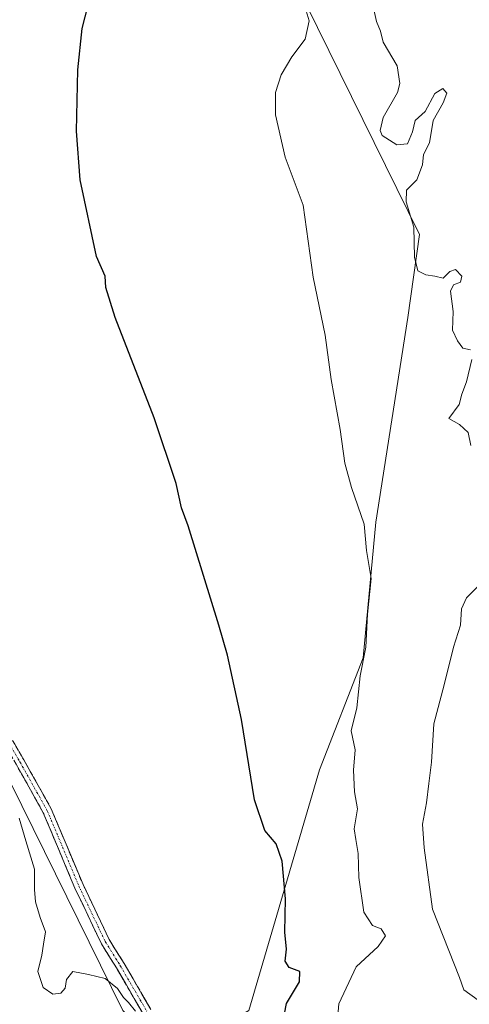
# Model space of a CAD drawing. Units: metres. Extents: x 583794 to 587243, y 4710431 to 4712786.
# Drawn here: x 584178 to 584280, y 4710776 to 4710998 of the extents above; entities that cross this region are included whole.
import ezdxf

# ---------------------------------------------------------------- set-up
doc = ezdxf.new("R2010")
doc.units = ezdxf.units.M
doc.header["$MEASUREMENT"] = 0
doc.linetypes.add('TRAZO_Y_PUNTO', pattern=[1, 0.5, -0.25, 0, -0.25])
doc.linetypes.add('TRAZOSX2', pattern=[1.5, 1, -0.5])
for name, color, linetype, lineweight in [('Camino', 19, 'TRAZOSX2', 0), ('Camino Cxs', 19, 'Continuous', 0), ('Camino eje', 19, 'TRAZO_Y_PUNTO', 0), ('Cultivos herbáceos CxS', 92, 'Continuous', 0), ('Curva de nivel maestra', 36, 'Continuous', 30), ('Curva de nivel normal', 36, 'Continuous', 0), ('Matorral CxS', 135, 'Continuous', 0)]:
    doc.layers.add(name, color=color, linetype=linetype, lineweight=lineweight)

# ---------------------------------------------------------------- blocks, each defined once
blk = doc.blocks.new('*U198')
at = {"layer": 'Curva de nivel normal', "color": 36, "linetype": 'Continuous', "lineweight": 0}
blk.add_polyline3d([(584178.26, 4710817.64, 370), (584179.79, 4710812.53, 370), (584181.71, 4710806.1, 370), (584181.72, 4710801.53, 370), (584181.96, 4710798.79, 370), (584183.04, 4710795.26, 370), (584184.22, 4710792.01, 370), (584183.79, 4710789.24, 370), (584183.42, 4710786.73, 370), (584182.46, 4710783.07, 370), (584183.72, 4710779.42, 370), (584185.83, 4710777.97, 370), (584187.68, 4710778.2, 370), (584188.62, 4710779.28, 370), (584188.95, 4710781.23, 370), (584190.34, 4710783.06, 370), (584193.86, 4710782.36, 370), (584197.67, 4710781.51, 370), (584200.42, 4710779.24, 370), (584201.77, 4710777.22, 370), (584202.92, 4710776.04, 370), (584204.46, 4710774.14, 370)], dxfattribs=at)
blk = doc.blocks.new('*U202')
at = {"layer": 'Curva de nivel maestra', "color": 36, "linetype": 'Continuous', "lineweight": 30}
blk.add_polyline3d([(584237.62, 4710771.54, 375), (584238.49, 4710775.86, 375), (584241.41, 4710780.76, 375), (584241.43, 4710783.03, 375), (584239.05, 4710783.96, 375), (584238.19, 4710785.4, 375), (584238.49, 4710788.08, 375), (584238.12, 4710791.94, 375), (584238.26, 4710799.45, 375), (584237.47, 4710807.9, 375), (584236.16, 4710811.82, 375), (584233.6, 4710814.86, 375), (584231.26, 4710821.75, 375), (584228.36, 4710839.84, 375), (584225.17, 4710854.32, 375), (584223.24, 4710861.12, 375), (584216.29, 4710883.45, 375), (584214.86, 4710887.51, 375), (584213.59, 4710893.02, 375), (584208.65, 4710907.84, 375), (584199.9, 4710930.45, 375), (584197.78, 4710937.18, 375), (584197.66, 4710939.69, 375), (584195.71, 4710944.18, 375), (584191.99, 4710961.45, 375), (584191.18, 4710972.38, 375), (584191.5, 4710986.24, 375), (584192.48, 4710995.51, 375), (584195.67, 4711008.12, 375)], dxfattribs=at)

msp = doc.modelspace()

# ---------------------------------------------------------------- linework, layer by layer
at = {"layer": 'Camino', "color": 19, "linetype": 'TRAZOSX2', "lineweight": 0}
for points in [[(584206.2, 4710773.49), (584200.18, 4710783.85), (584196.78, 4710789.32), (584190.82, 4710801.84), (584183.71, 4710818.84), (584177.58, 4710829.78), (584170.56, 4710842), (584165.47, 4710851.94), (584159.42, 4710864.65), (584150.74, 4710883.93), (584145.11, 4710892.91), (584137.41, 4710903.86), (584136.84, 4710904.61)], [(584172.33, 4710842.93), (584179.32, 4710830.77), (584185.51, 4710819.72), (584192.65, 4710802.65), (584198.53, 4710790.28), (584201.89, 4710784.88), (584207.95, 4710774.46)]]:
    msp.add_lwpolyline(points, dxfattribs=at)
at = {"layer": 'Camino Cxs', "color": 19, "linetype": 'Continuous', "lineweight": 0}
for points in [[(584176.99, 4710834.82, 370.48), (584179.32, 4710830.77, 370.54), (584181.38, 4710827.09, 370.53), (584183.44, 4710823.4, 370.55), (584185.51, 4710819.72, 370.55), (584187.29, 4710815.45, 370.56), (584189.08, 4710811.19, 370.58), (584190.86, 4710806.92, 370.58), (584192.65, 4710802.65, 370.57), (584194.61, 4710798.53, 370.53), (584196.57, 4710794.41, 370.51), (584198.53, 4710790.28, 370.38), (584200.21, 4710787.58, 370.3), (584201.89, 4710784.88, 370.26), (584203.91, 4710781.41, 370.16), (584205.93, 4710777.93, 370.09), (584207.95, 4710774.46, 370.05)], [(584206.2, 4710773.49, 369.95), (584204.2, 4710776.94, 369.96), (584202.19, 4710780.4, 370.08), (584200.18, 4710783.85, 370.18), (584198.48, 4710786.59, 370.24), (584196.78, 4710789.32, 370.34), (584194.79, 4710793.49, 370.49), (584192.81, 4710797.67, 370.52), (584190.82, 4710801.84, 370.57), (584189.04, 4710806.09, 370.58), (584187.26, 4710810.34, 370.52), (584185.49, 4710814.59, 370.51), (584183.71, 4710818.84, 370.52), (584181.66, 4710822.49, 370.51), (584179.62, 4710826.14, 370.45), (584177.58, 4710829.78, 370.49)]]:
    msp.add_polyline3d(points, dxfattribs=at)
at = {"layer": 'Camino eje', "color": 19, "linetype": 'TRAZO_Y_PUNTO', "lineweight": 0}
msp.add_lwpolyline([(584136.74, 4710906.38), (584138.21, 4710904.46), (584145.95, 4710893.46), (584151.62, 4710884.4), (584160.32, 4710865.07), (584166.36, 4710852.38), (584171.44, 4710842.48), (584178.45, 4710830.28), (584184.61, 4710819.28), (584191.74, 4710802.25), (584197.66, 4710789.8), (584201.04, 4710784.37), (584207.08, 4710773.98)], dxfattribs=at)
at = {"layer": 'Cultivos herbáceos CxS', "color": 92, "linetype": 'Continuous', "lineweight": 0}
for points in [[(584132.07, 4710912.27, 369.78), (584148.57, 4710881.87, 370.26), (584201.58, 4710774.3, 369.85), (584211.75, 4710763.71, 369.85), (584229.95, 4710774.3, 372.75), (584245.89, 4710828.5, 378), (584255.75, 4710853.71, 381.2), (584258.59, 4710884.33, 382.57), (584265.74, 4710930.41, 383.94), (584268.43, 4710949.08, 385.84), (584214.78, 4711058.2, 377.94), (584207.93, 4711086.27, 379.51), (584215.41, 4711115.53, 382.78), (584239.07, 4711157.36, 385.64), (584254.3, 4711169.11, 389.37), (584259.92, 4711185.42, 388.21), (584260.76, 4711204.53, 389.73), (584238.45, 4711265.84, 387.26), (584364.92, 4711288.53, 408.56)], [(584214.78, 4711058.2, 377.94), (584268.43, 4710949.08, 385.84), (584265.74, 4710930.41, 383.94), (584258.59, 4710884.33, 382.57), (584255.75, 4710853.71, 381.2), (584245.89, 4710828.5, 378), (584229.95, 4710774.3, 372.75), (584211.75, 4710763.71, 369.85), (584211.75, 4710763.71, 369.85), (584201.58, 4710774.3, 369.85), (584148.57, 4710881.87, 370.26), (584132.07, 4710912.27, 369.78), (584108.64, 4710948.75, 370.02), (584089.73, 4710952.19, 370.02), (584073.05, 4710979.15, 370.43), (584069.58, 4711000, 370.7)]]:
    msp.add_polyline3d(points, dxfattribs=at)
at = {"layer": 'Curva de nivel normal', "color": 36, "linetype": 'Continuous', "lineweight": 0}
for points in [[(584257.44, 4711002.94, 385), (584258.72, 4710997.09, 385), (584259.62, 4710994.94, 385), (584260.24, 4710992.45, 385), (584263.35, 4710987.12, 385), (584263.96, 4710983.12, 385), (584263.47, 4710981.12, 385), (584260.24, 4710975.45, 385), (584259.54, 4710972.56, 385), (584259.98, 4710971.42, 385), (584263.29, 4710969.32, 385), (584265.7, 4710969.58, 385), (584266.85, 4710972.26, 385), (584267.42, 4710974.81, 385), (584269.7, 4710976.84, 385), (584271.86, 4710980.86, 385), (584273.69, 4710982.04, 385), (584274.57, 4710980.99, 385), (584273.72, 4710978.79, 385), (584271.45, 4710974.79, 385), (584270.63, 4710969.79, 385), (584269.29, 4710967.12, 385), (584269.06, 4710964.79, 385), (584267.77, 4710961.45, 385), (584265.49, 4710959.12, 385), (584265.42, 4710956.45, 385), (584267.15, 4710950.79, 385), (584267.24, 4710944.04, 385), (584268.04, 4710940.94, 385), (584269.86, 4710940.01, 385), (584271.86, 4710939.71, 385), (584273.76, 4710939.28, 385), (584275.2, 4710940.8, 385), (584276.54, 4710941.24, 385), (584277.95, 4710939.72, 385), (584277.61, 4710938.36, 385), (584276.06, 4710937.79, 385), (584275.4, 4710936.33, 385), (584275.99, 4710931.8, 385), (584275.85, 4710927.54, 385), (584276.98, 4710925.12, 385), (584278.14, 4710923.52, 385), (584279.89, 4710923.15, 385)], [(584249.72, 4710769.67, 380), (584250.26, 4710775.79, 380), (584254.13, 4710784.1, 380), (584259.08, 4710788.69, 380), (584260.76, 4710791.07, 380), (584259.74, 4710792.69, 380), (584257.8, 4710793.4, 380), (584255.84, 4710796.45, 380), (584254.71, 4710804.26, 380), (584254.56, 4710809.67, 380), (584254.1, 4710812.82, 380), (584253.66, 4710815.2, 380), (584254.43, 4710819.73, 380), (584253.8, 4710823.54, 380), (584253.57, 4710828.43, 380), (584253.91, 4710833.03, 380), (584253.03, 4710837.25, 380), (584254.27, 4710842.46, 380), (584255.08, 4710849.67, 380), (584256.29, 4710856.13, 380), (584256.68, 4710863.58, 380), (584257.54, 4710871.64, 380), (584256.48, 4710877.94, 380), (584255.93, 4710883.86, 380), (584253.06, 4710892.12, 380), (584251.61, 4710897.63, 380), (584250.57, 4710905.21, 380), (584248.55, 4710916.47, 380), (584247.14, 4710926.4, 380), (584244.44, 4710939.48, 380), (584242.2, 4710955.73, 380), (584238.14, 4710966.56, 380), (584235.96, 4710976.06, 380), (584235.96, 4710981.12, 380), (584237.23, 4710985.12, 380), (584239.66, 4710989.12, 380), (584242.68, 4710993.13, 380), (584243.54, 4710997.25, 380), (584242.44, 4711001.04, 380)], [(584280.17, 4710920.92, 385), (584278.95, 4710915.89, 385), (584277.95, 4710913.12, 385), (584277.33, 4710910.79, 385), (584275.04, 4710907.69, 385), (584277.43, 4710906.34, 385), (584279.36, 4710904.52, 385), (584279.98, 4710901.58, 385)], [(584281.53, 4710869.84, 385), (584279.01, 4710867.25, 385), (584277.86, 4710864.79, 385), (584277.6, 4710861.12, 385), (584276.04, 4710856.16, 385), (584273.94, 4710847.63, 385), (584271.66, 4710838.83, 385), (584271.12, 4710830.2, 385), (584270.49, 4710825.45, 385), (584269.99, 4710821.03, 385), (584269.07, 4710816.28, 385), (584269.48, 4710810.9, 385), (584271.3, 4710797.12, 385), (584277.42, 4710781.71, 385), (584278.39, 4710778.94, 385), (584281.64, 4710776.57, 385)]]:
    msp.add_polyline3d(points, dxfattribs=at)
at = {"layer": 'Matorral CxS', "color": 135, "linetype": 'Continuous', "lineweight": 0}
for points in [[(584132.07, 4710912.27, 369.78), (584148.57, 4710881.87, 370.26), (584201.58, 4710774.3, 369.85), (584211.75, 4710763.71, 369.85), (584229.95, 4710774.3, 372.75), (584245.89, 4710828.5, 378), (584255.75, 4710853.71, 381.2), (584258.59, 4710884.33, 382.57), (584265.74, 4710930.41, 383.94), (584268.43, 4710949.08, 385.84), (584214.78, 4711058.2, 377.94), (584207.93, 4711086.27, 379.51), (584215.41, 4711115.53, 382.78), (584239.07, 4711157.36, 385.64), (584254.3, 4711169.11, 389.37), (584259.92, 4711185.42, 388.21), (584260.76, 4711204.53, 389.73), (584238.45, 4711265.84, 387.26), (584364.92, 4711288.53, 408.56)], [(584229.95, 4710774.3, 372.75), (584245.89, 4710828.5, 378), (584255.75, 4710853.71, 381.2), (584258.59, 4710884.33, 382.57), (584265.74, 4710930.41, 383.94), (584268.43, 4710949.08, 385.84), (584214.78, 4711058.2, 377.94)], [(584196.47, 4710699.72, 363.61), (584163.78, 4710790.35, 363.21), (584128.15, 4710866.12, 363.52), (584112.88, 4710887.57, 366.58), (584102.17, 4710896.51, 366.25), (584086.42, 4710904.52, 362.56), (584069.11, 4710936.82, 363.86), (584132.07, 4710912.27, 369.78), (584148.57, 4710881.87, 370.26), (584201.58, 4710774.3, 369.85)]]:
    msp.add_polyline3d(points, dxfattribs=at)

# ---------------------------------------------------------------- block references
at = {"layer": 'Curva de nivel maestra', "color": 36, "linetype": 'Continuous', "lineweight": 30}
msp.add_blockref('*U202', (0, 0), dxfattribs=at)
at = {"layer": 'Curva de nivel normal', "color": 36, "linetype": 'Continuous', "lineweight": 0}
msp.add_blockref('*U198', (0, 0), dxfattribs=at)

doc.saveas('drawing.dxf')
